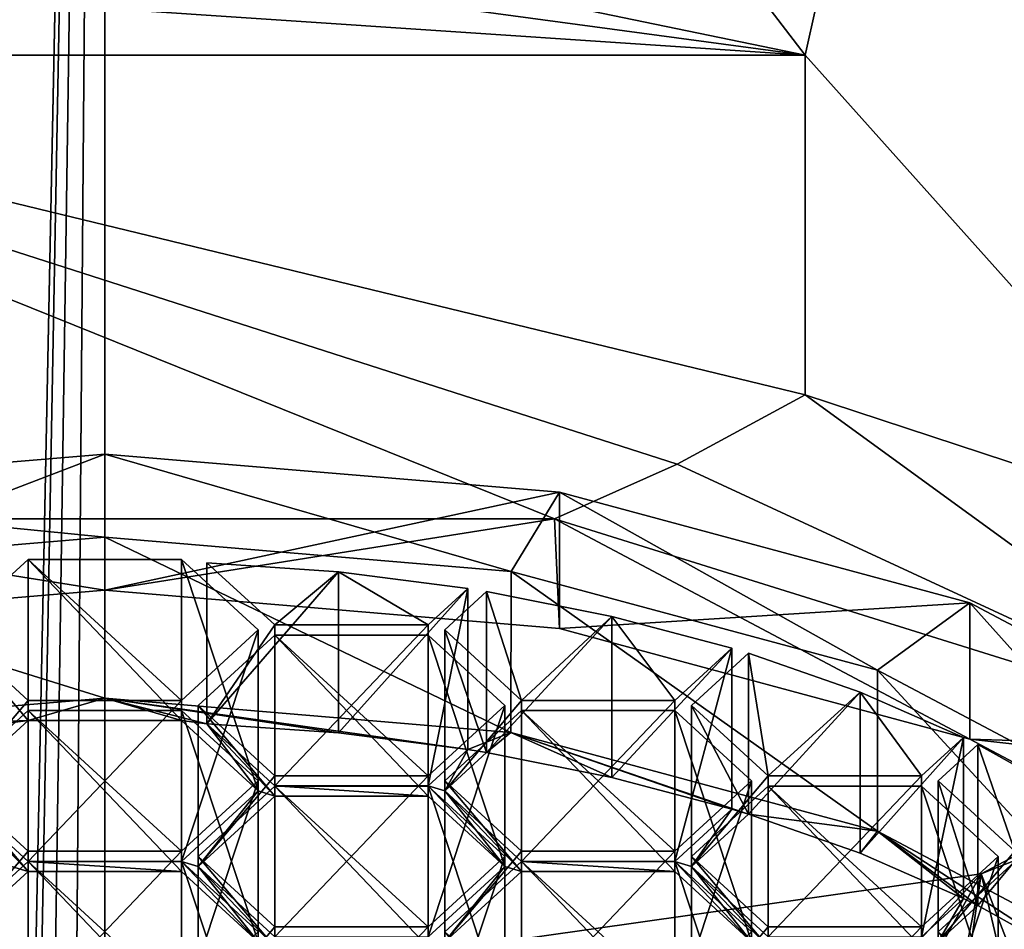
# Model space of a CAD drawing. Units: millimetres. Extents: x -25 to 25, y 0 to 159.
# Drawn here: x -1 to 6, y 102 to 108 of the extents above; entities that cross this region are included whole.
import ezdxf

# ---------------------------------------------------------------- set-up
doc = ezdxf.new("R2010")
doc.units = ezdxf.units.MM
doc.header["$LTSCALE"] = 65.185185
for name, color, linetype in [('100', 7, 'CONTINUOUS'), ('101', 7, 'CONTINUOUS'), ('102', 7, 'CONTINUOUS'), ('103', 7, 'CONTINUOUS'), ('11', 7, 'CONTINUOUS'), ('110', 7, 'CONTINUOUS'), ('111', 7, 'CONTINUOUS'), ('112', 7, 'CONTINUOUS'), ('113', 7, 'CONTINUOUS'), ('114', 7, 'CONTINUOUS'), ('115', 7, 'CONTINUOUS'), ('116', 7, 'CONTINUOUS'), ('117', 7, 'CONTINUOUS'), ('118', 7, 'CONTINUOUS'), ('119', 7, 'CONTINUOUS'), ('12', 7, 'CONTINUOUS'), ('120', 7, 'CONTINUOUS'), ('121', 7, 'CONTINUOUS'), ('122', 7, 'CONTINUOUS'), ('123', 7, 'CONTINUOUS'), ('124', 7, 'CONTINUOUS'), ('125', 7, 'CONTINUOUS'), ('13', 7, 'CONTINUOUS'), ('135', 7, 'CONTINUOUS'), ('136', 7, 'CONTINUOUS'), ('137', 7, 'CONTINUOUS'), ('139', 7, 'CONTINUOUS'), ('140', 7, 'CONTINUOUS'), ('141', 7, 'CONTINUOUS'), ('142', 7, 'CONTINUOUS'), ('143', 7, 'CONTINUOUS'), ('144', 7, 'CONTINUOUS'), ('145', 7, 'CONTINUOUS'), ('146', 7, 'CONTINUOUS'), ('147', 7, 'CONTINUOUS'), ('148', 7, 'CONTINUOUS'), ('149', 7, 'CONTINUOUS'), ('150', 7, 'CONTINUOUS'), ('151', 7, 'CONTINUOUS'), ('152', 7, 'CONTINUOUS'), ('153', 7, 'CONTINUOUS'), ('154', 7, 'CONTINUOUS'), ('155', 7, 'CONTINUOUS'), ('156', 7, 'CONTINUOUS'), ('157', 7, 'CONTINUOUS'), ('184', 7, 'CONTINUOUS'), ('191', 7, 'CONTINUOUS'), ('192', 7, 'CONTINUOUS'), ('193', 7, 'CONTINUOUS'), ('194', 7, 'CONTINUOUS'), ('195', 7, 'CONTINUOUS'), ('196', 7, 'CONTINUOUS'), ('524', 7, 'CONTINUOUS'), ('60', 7, 'CONTINUOUS'), ('61', 7, 'CONTINUOUS'), ('62', 7, 'CONTINUOUS'), ('63', 7, 'CONTINUOUS'), ('64', 7, 'CONTINUOUS'), ('67', 7, 'CONTINUOUS'), ('68', 7, 'CONTINUOUS'), ('70', 7, 'CONTINUOUS'), ('71', 7, 'CONTINUOUS'), ('72', 7, 'CONTINUOUS'), ('73', 7, 'CONTINUOUS'), ('86', 7, 'CONTINUOUS'), ('87', 7, 'CONTINUOUS'), ('88', 7, 'CONTINUOUS'), ('9', 7, 'CONTINUOUS'), ('92', 7, 'CONTINUOUS'), ('93', 7, 'CONTINUOUS'), ('94', 7, 'CONTINUOUS'), ('95', 7, 'CONTINUOUS'), ('96', 7, 'CONTINUOUS'), ('97', 7, 'CONTINUOUS'), ('98', 7, 'CONTINUOUS'), ('99', 7, 'CONTINUOUS')]:
    doc.layers.add(name, color=color, linetype=linetype)

msp = doc.modelspace()

# ---------------------------------------------------------------- linework, layer by layer
at = {"layer": '100', "color": 7, "linetype": 'Continuous'}
for points in [[(-1.05, 103.0336, 97.3793), (-0.525, 103.5154, 98.1504), (-0.525, 102.413, 98.8393), (-1.05, 103.0336, 97.3793)], [(-1.05, 103.0336, 97.3793), (-0.525, 102.413, 98.8393), (-1.05, 101.9311, 98.0682), (-1.05, 103.0336, 97.3793)]]:
    msp.add_3dface(points, dxfattribs=at)
at = {"layer": '101', "color": 7, "linetype": 'Continuous'}
for points in [[(-0.525, 102.5517, 96.6081), (-1.05, 103.0336, 97.3793), (-1.05, 101.9311, 98.0682), (-0.525, 102.5517, 96.6081)], [(-0.525, 102.5517, 96.6081), (-1.05, 101.9311, 98.0682), (-0.525, 101.4492, 97.297), (-0.525, 102.5517, 96.6081)]]:
    msp.add_3dface(points, dxfattribs=at)
at = {"layer": '102', "color": 7, "linetype": 'Continuous'}
for points in [[(0.525, 102.5517, 96.6081), (-0.525, 102.5517, 96.6081), (-0.525, 101.4492, 97.297), (0.525, 102.5517, 96.6081)], [(0.525, 102.5517, 96.6081), (-0.525, 101.4492, 97.297), (0.525, 101.4492, 97.297), (0.525, 102.5517, 96.6081)]]:
    msp.add_3dface(points, dxfattribs=at)
at = {"layer": '103', "color": 7, "linetype": 'Continuous'}
for points in [[(1.05, 103.0336, 97.3793), (0.525, 102.5517, 96.6081), (0.525, 101.4492, 97.297), (1.05, 103.0336, 97.3793)], [(1.05, 101.9311, 98.0682), (1.05, 103.0336, 97.3793), (0.525, 101.4492, 97.297), (1.05, 101.9311, 98.0682)]]:
    msp.add_3dface(points, dxfattribs=at)
at = {"layer": '11', "color": 7, "linetype": 'Continuous'}
for points in [[(6, 102.3974, 78.6227), (10.7387, 104.2798, 82.3899), (10.3923, 104.725, 82.3476), (6, 102.3974, 78.6227)], [(6.2, 101.8746, 78.5409), (10.7387, 104.2798, 82.3899), (6, 102.3974, 78.6227), (6.2, 101.8746, 78.5409)], [(0, 101.5455, 77.2593), (6.2, 101.8746, 78.5409), (6, 102.3974, 78.6227), (0, 101.5455, 77.2593)]]:
    msp.add_3dface(points, dxfattribs=at)
at = {"layer": '110', "color": 7, "linetype": 'Continuous'}
for points in [[(2.7387, 103.5502, 98.2061), (2.2137, 103.0684, 97.435), (2.2137, 101.9659, 98.1239), (2.7387, 103.5502, 98.2061)], [(2.7387, 103.5502, 98.2061), (2.2137, 101.9659, 98.1239), (2.7387, 102.4478, 98.895), (2.7387, 103.5502, 98.2061)]]:
    msp.add_3dface(points, dxfattribs=at)
at = {"layer": '111', "color": 7, "linetype": 'Continuous'}
for points in [[(2.2137, 104.0321, 98.9773), (2.7387, 103.5502, 98.2061), (2.7387, 102.4478, 98.895), (2.2137, 104.0321, 98.9773)], [(2.2137, 104.0321, 98.9773), (2.7387, 102.4478, 98.895), (2.2137, 102.9297, 99.6662), (2.2137, 104.0321, 98.9773)]]:
    msp.add_3dface(points, dxfattribs=at)
at = {"layer": '112', "color": 7, "linetype": 'Continuous'}
for points in [[(1.1637, 104.0321, 98.9773), (2.2137, 104.0321, 98.9773), (2.2137, 102.9297, 99.6662), (1.1637, 104.0321, 98.9773)], [(1.1637, 104.0321, 98.9773), (2.2137, 102.9297, 99.6662), (1.1637, 102.9297, 99.6662), (1.1637, 104.0321, 98.9773)]]:
    msp.add_3dface(points, dxfattribs=at)
at = {"layer": '113', "color": 7, "linetype": 'Continuous'}
for points in [[(0.6387, 103.5502, 98.2061), (1.1637, 104.0321, 98.9773), (1.1637, 102.9297, 99.6662), (0.6387, 103.5502, 98.2061)], [(0.6387, 103.5502, 98.2061), (1.1637, 102.9297, 99.6662), (0.6387, 102.4478, 98.895), (0.6387, 103.5502, 98.2061)]]:
    msp.add_3dface(points, dxfattribs=at)
at = {"layer": '114', "color": 7, "linetype": 'Continuous'}
for points in [[(1.1637, 103.0684, 97.435), (0.6387, 103.5502, 98.2061), (0.6387, 102.4478, 98.895), (1.1637, 103.0684, 97.435)], [(1.1637, 103.0684, 97.435), (0.6387, 102.4478, 98.895), (1.1637, 101.9659, 98.1239), (1.1637, 103.0684, 97.435)]]:
    msp.add_3dface(points, dxfattribs=at)
at = {"layer": '115', "color": 7, "linetype": 'Continuous'}
for points in [[(2.2137, 103.0684, 97.435), (1.1637, 103.0684, 97.435), (1.1637, 101.9659, 98.1239), (2.2137, 103.0684, 97.435)], [(2.2137, 101.9659, 98.1239), (2.2137, 103.0684, 97.435), (1.1637, 101.9659, 98.1239), (2.2137, 101.9659, 98.1239)]]:
    msp.add_3dface(points, dxfattribs=at)
at = {"layer": '116', "color": 7, "linetype": 'Continuous'}
for points in [[(1.1637, 102.9988, 97.3236), (2.2137, 102.9988, 97.3236), (2.2137, 101.8963, 98.0125), (1.1637, 102.9988, 97.3236)], [(1.1637, 102.9988, 97.3236), (2.2137, 101.8963, 98.0125), (1.1637, 101.8963, 98.0125), (1.1637, 102.9988, 97.3236)]]:
    msp.add_3dface(points, dxfattribs=at)
at = {"layer": '117', "color": 7, "linetype": 'Continuous'}
for points in [[(0.6387, 102.5169, 96.5524), (1.1637, 102.9988, 97.3236), (1.1637, 101.8963, 98.0125), (0.6387, 102.5169, 96.5524)], [(0.6387, 102.5169, 96.5524), (1.1637, 101.8963, 98.0125), (0.6387, 101.4144, 97.2413), (0.6387, 102.5169, 96.5524)]]:
    msp.add_3dface(points, dxfattribs=at)
at = {"layer": '118', "color": 7, "linetype": 'Continuous'}
for points in [[(1.1637, 102.035, 95.7813), (0.6387, 102.5169, 96.5524), (0.6387, 101.4144, 97.2413), (1.1637, 102.035, 95.7813)], [(1.1637, 102.035, 95.7813), (0.6387, 101.4144, 97.2413), (1.1637, 100.9326, 96.4702), (1.1637, 102.035, 95.7813)]]:
    msp.add_3dface(points, dxfattribs=at)
at = {"layer": '119', "color": 7, "linetype": 'Continuous'}
for points in [[(2.2137, 102.035, 95.7813), (1.1637, 102.035, 95.7813), (1.1637, 100.9326, 96.4702), (2.2137, 102.035, 95.7813)], [(2.2137, 102.035, 95.7813), (1.1637, 100.9326, 96.4702), (2.2137, 100.9326, 96.4702), (2.2137, 102.035, 95.7813)]]:
    msp.add_3dface(points, dxfattribs=at)
at = {"layer": '12', "color": 7, "linetype": 'Continuous'}
for points in [[(0.8203, 31.6875, -21.8723), (0, 32.1694, -21.8857), (8.4571, 125.0021, -19.7691), (0.8203, 31.6875, -21.8723)], [(8.4571, 125.0021, -19.7691), (0, 32.1694, -21.8857), (0, 125.0021, -21.5021), (8.4571, 125.0021, -19.7691)], [(1.4299, 30.5352, -21.8457), (0.8203, 31.6875, -21.8723), (8.4571, 125.0021, -19.7691), (1.4299, 30.5352, -21.8457)], [(1.8305, 28.9638, -21.8223), (1.4299, 30.5352, -21.8457), (8.4571, 125.0021, -19.7691), (1.8305, 28.9638, -21.8223)], [(1.9968, 27.1754, -21.8151), (1.8305, 28.9638, -21.8223), (8.4571, 125.0021, -19.7691), (1.9968, 27.1754, -21.8151)], [(9.5454, 4.5, -19.8213), (1.9058, 25.3688, -21.8307), (8.4571, 125.0021, -19.7691), (9.5454, 4.5, -19.8213)], [(1.9058, 25.3688, -21.8307), (1.9968, 27.1754, -21.8151), (8.4571, 125.0021, -19.7691), (1.9058, 25.3688, -21.8307)]]:
    msp.add_3dface(points, dxfattribs=at)
at = {"layer": '120', "color": 7, "linetype": 'Continuous'}
for points in [[(2.7387, 102.5169, 96.5524), (2.2137, 102.035, 95.7813), (2.2137, 100.9326, 96.4702), (2.7387, 102.5169, 96.5524)], [(2.7387, 102.5169, 96.5524), (2.2137, 100.9326, 96.4702), (2.7387, 101.4144, 97.2413), (2.7387, 102.5169, 96.5524)]]:
    msp.add_3dface(points, dxfattribs=at)
at = {"layer": '121', "color": 7, "linetype": 'Continuous'}
for points in [[(2.2137, 102.9988, 97.3236), (2.7387, 102.5169, 96.5524), (2.7387, 101.4144, 97.2413), (2.2137, 102.9988, 97.3236)], [(2.2137, 101.8963, 98.0125), (2.2137, 102.9988, 97.3236), (2.7387, 101.4144, 97.2413), (2.2137, 101.8963, 98.0125)]]:
    msp.add_3dface(points, dxfattribs=at)
at = {"layer": '122', "color": 7, "linetype": 'Continuous'}
for points in [[(0.6998, 104.5282, 99.7712), (1.601, 104.4644, 99.6691), (0.6998, 103.4257, 100.4601), (0.6998, 104.5282, 99.7712)], [(1.601, 104.4644, 99.6691), (1.601, 103.3619, 100.358), (0.6998, 103.4257, 100.4601), (1.601, 104.4644, 99.6691)], [(1.601, 104.4644, 99.6691), (2.4847, 104.3511, 99.4878), (1.601, 103.3619, 100.358), (1.601, 104.4644, 99.6691)], [(2.4847, 104.3511, 99.4878), (2.4847, 103.2487, 100.1767), (1.601, 103.3619, 100.358), (2.4847, 104.3511, 99.4878)]]:
    msp.add_3dface(points, dxfattribs=at)
at = {"layer": '123', "color": 7, "linetype": 'Continuous'}
for points in [[(1.1637, 104.1024, 99.0898), (0.6998, 104.5282, 99.7712), (0.6998, 103.4257, 100.4601), (1.1637, 104.1024, 99.0898)], [(1.1637, 104.1024, 99.0898), (0.6998, 103.4257, 100.4601), (1.1637, 102.9999, 99.7787), (1.1637, 104.1024, 99.0898)]]:
    msp.add_3dface(points, dxfattribs=at)
at = {"layer": '124', "color": 7, "linetype": 'Continuous'}
for points in [[(2.2137, 104.1024, 99.0898), (1.1637, 104.1024, 99.0898), (1.1637, 102.9999, 99.7787), (2.2137, 104.1024, 99.0898)], [(2.2137, 104.1024, 99.0898), (1.1637, 102.9999, 99.7787), (2.2137, 102.9999, 99.7787), (2.2137, 104.1024, 99.0898)]]:
    msp.add_3dface(points, dxfattribs=at)
at = {"layer": '125', "color": 7, "linetype": 'Continuous'}
for points in [[(2.4847, 104.3511, 99.4878), (2.2137, 104.1024, 99.0898), (2.2137, 102.9999, 99.7787), (2.4847, 104.3511, 99.4878)], [(2.4847, 103.2487, 100.1767), (2.4847, 104.3511, 99.4878), (2.2137, 102.9999, 99.7787), (2.4847, 103.2487, 100.1767)]]:
    msp.add_3dface(points, dxfattribs=at)
at = {"layer": '13', "color": 7, "linetype": 'Continuous'}
for points in [[(0, 125.0021, -21.5021), (-1.9897, 27.4038, -21.8148), (-8.4571, 125.0021, -19.7691), (0, 125.0021, -21.5021)], [(-1.9897, 27.4038, -21.8148), (0, 125.0021, -21.5021), (-1.7805, 29.2396, -21.8252), (-1.9897, 27.4038, -21.8148)], [(-1.7805, 29.2396, -21.8252), (0, 125.0021, -21.5021), (-1.3708, 30.6911, -21.8488), (-1.7805, 29.2396, -21.8252)], [(-1.3708, 30.6911, -21.8488), (0, 125.0021, -21.5021), (-0.7713, 31.7453, -21.8738), (-1.3708, 30.6911, -21.8488)], [(0, 125.0021, -21.5021), (0, 32.1694, -21.8857), (-0.7713, 31.7453, -21.8738), (0, 125.0021, -21.5021)]]:
    msp.add_3dface(points, dxfattribs=at)
at = {"layer": '135', "color": 7, "linetype": 'Continuous'}
for points in [[(5.9768, 103.283, 97.7785), (6.6046, 102.9338, 97.2195), (5.9768, 102.1806, 98.4674), (5.9768, 103.283, 97.7785)], [(6.6046, 102.9338, 97.2195), (6.6046, 101.8313, 97.9084), (5.9768, 102.1806, 98.4674), (6.6046, 102.9338, 97.2195)]]:
    msp.add_3dface(points, dxfattribs=at)
at = {"layer": '136', "color": 7, "linetype": 'Continuous'}
for points in [[(5.705, 103.0336, 97.3793), (5.9768, 103.283, 97.7785), (5.9768, 102.1806, 98.4674), (5.705, 103.0336, 97.3793)], [(5.705, 103.0336, 97.3793), (5.9768, 102.1806, 98.4674), (5.705, 101.9311, 98.0682), (5.705, 103.0336, 97.3793)]]:
    msp.add_3dface(points, dxfattribs=at)
at = {"layer": '137', "color": 7, "linetype": 'Continuous'}
for points in [[(6.23, 102.5517, 96.6081), (5.705, 103.0336, 97.3793), (5.705, 101.9311, 98.0682), (6.23, 102.5517, 96.6081)], [(6.23, 102.5517, 96.6081), (5.705, 101.9311, 98.0682), (6.23, 101.4492, 97.297), (6.23, 102.5517, 96.6081)]]:
    msp.add_3dface(points, dxfattribs=at)
at = {"layer": '139', "color": 7, "linetype": 'Continuous'}
for points in [[(4.4062, 103.9081, 98.7789), (5.1708, 103.6405, 98.3505), (4.4062, 102.8057, 99.4678), (4.4062, 103.9081, 98.7789)], [(5.1708, 103.6405, 98.3505), (5.1708, 102.538, 99.0394), (4.4062, 102.8057, 99.4678), (5.1708, 103.6405, 98.3505)], [(5.1708, 103.6405, 98.3505), (5.8781, 103.3317, 97.8564), (5.1708, 102.538, 99.0394), (5.1708, 103.6405, 98.3505)], [(5.8781, 103.3317, 97.8564), (5.8781, 102.2292, 98.5452), (5.1708, 102.538, 99.0394), (5.8781, 103.3317, 97.8564)]]:
    msp.add_3dface(points, dxfattribs=at)
at = {"layer": '140', "color": 7, "linetype": 'Continuous'}
for points in [[(4.0162, 103.5502, 98.2061), (4.4062, 103.9081, 98.7789), (4.4062, 102.8057, 99.4678), (4.0162, 103.5502, 98.2061)], [(4.0162, 103.5502, 98.2061), (4.4062, 102.8057, 99.4678), (4.0162, 102.4478, 98.895), (4.0162, 103.5502, 98.2061)]]:
    msp.add_3dface(points, dxfattribs=at)
at = {"layer": '141', "color": 7, "linetype": 'Continuous'}
for points in [[(4.5412, 103.0684, 97.435), (4.0162, 103.5502, 98.2061), (4.0162, 102.4478, 98.895), (4.5412, 103.0684, 97.435)], [(4.5412, 103.0684, 97.435), (4.0162, 102.4478, 98.895), (4.5412, 101.9659, 98.1239), (4.5412, 103.0684, 97.435)]]:
    msp.add_3dface(points, dxfattribs=at)
at = {"layer": '142', "color": 7, "linetype": 'Continuous'}
for points in [[(5.5912, 103.0684, 97.435), (4.5412, 103.0684, 97.435), (4.5412, 101.9659, 98.1239), (5.5912, 103.0684, 97.435)], [(5.5912, 103.0684, 97.435), (4.5412, 101.9659, 98.1239), (5.5912, 101.9659, 98.1239), (5.5912, 103.0684, 97.435)]]:
    msp.add_3dface(points, dxfattribs=at)
at = {"layer": '143', "color": 7, "linetype": 'Continuous'}
for points in [[(5.8781, 103.3317, 97.8564), (5.5912, 103.0684, 97.435), (5.5912, 101.9659, 98.1239), (5.8781, 103.3317, 97.8564)], [(5.8781, 102.2292, 98.5452), (5.8781, 103.3317, 97.8564), (5.5912, 101.9659, 98.1239), (5.8781, 102.2292, 98.5452)]]:
    msp.add_3dface(points, dxfattribs=at)
at = {"layer": '144', "color": 7, "linetype": 'Continuous'}
for points in [[(2.6139, 104.3301, 99.4542), (3.4723, 104.16, 99.182), (2.6139, 103.2277, 100.1431), (2.6139, 104.3301, 99.4542)], [(3.4723, 104.16, 99.182), (3.4723, 103.0576, 99.8709), (2.6139, 103.2277, 100.1431), (3.4723, 104.16, 99.182)], [(3.4723, 104.16, 99.182), (4.2921, 103.943, 98.8347), (3.4723, 103.0576, 99.8709), (3.4723, 104.16, 99.182)], [(4.2921, 103.943, 98.8347), (4.2921, 102.8406, 99.5236), (3.4723, 103.0576, 99.8709), (4.2921, 103.943, 98.8347)]]:
    msp.add_3dface(points, dxfattribs=at)
at = {"layer": '145', "color": 7, "linetype": 'Continuous'}
for points in [[(2.3275, 104.0673, 99.0335), (2.6139, 104.3301, 99.4542), (2.6139, 103.2277, 100.1431), (2.3275, 104.0673, 99.0335)], [(2.3275, 104.0673, 99.0335), (2.6139, 103.2277, 100.1431), (2.3275, 102.9648, 99.7224), (2.3275, 104.0673, 99.0335)]]:
    msp.add_3dface(points, dxfattribs=at)
at = {"layer": '146', "color": 7, "linetype": 'Continuous'}
for points in [[(2.8525, 103.5854, 98.2624), (2.3275, 104.0673, 99.0335), (2.3275, 102.9648, 99.7224), (2.8525, 103.5854, 98.2624)], [(2.8525, 103.5854, 98.2624), (2.3275, 102.9648, 99.7224), (2.8525, 102.4829, 98.9513), (2.8525, 103.5854, 98.2624)]]:
    msp.add_3dface(points, dxfattribs=at)
at = {"layer": '147', "color": 7, "linetype": 'Continuous'}
for points in [[(3.9025, 103.5854, 98.2624), (2.8525, 103.5854, 98.2624), (2.8525, 102.4829, 98.9513), (3.9025, 103.5854, 98.2624)], [(3.9025, 103.5854, 98.2624), (2.8525, 102.4829, 98.9513), (3.9025, 102.4829, 98.9513), (3.9025, 103.5854, 98.2624)]]:
    msp.add_3dface(points, dxfattribs=at)
at = {"layer": '148', "color": 7, "linetype": 'Continuous'}
for points in [[(4.2921, 103.943, 98.8347), (3.9025, 103.5854, 98.2624), (3.9025, 102.4829, 98.9513), (4.2921, 103.943, 98.8347)], [(4.2921, 102.8406, 99.5236), (4.2921, 103.943, 98.8347), (3.9025, 102.4829, 98.9513), (4.2921, 102.8406, 99.5236)]]:
    msp.add_3dface(points, dxfattribs=at)
at = {"layer": '149', "color": 7, "linetype": 'Continuous'}
for points in [[(2.8525, 103.5154, 98.1504), (3.9025, 103.5154, 98.1504), (3.9025, 102.413, 98.8393), (2.8525, 103.5154, 98.1504)], [(2.8525, 103.5154, 98.1504), (3.9025, 102.413, 98.8393), (2.8525, 102.413, 98.8393), (2.8525, 103.5154, 98.1504)]]:
    msp.add_3dface(points, dxfattribs=at)
at = {"layer": '150', "color": 7, "linetype": 'Continuous'}
for points in [[(2.3275, 103.0336, 97.3793), (2.8525, 103.5154, 98.1504), (2.8525, 102.413, 98.8393), (2.3275, 103.0336, 97.3793)], [(2.3275, 103.0336, 97.3793), (2.8525, 102.413, 98.8393), (2.3275, 101.9311, 98.0682), (2.3275, 103.0336, 97.3793)]]:
    msp.add_3dface(points, dxfattribs=at)
at = {"layer": '151', "color": 7, "linetype": 'Continuous'}
for points in [[(2.8525, 102.5517, 96.6081), (2.3275, 103.0336, 97.3793), (2.3275, 101.9311, 98.0682), (2.8525, 102.5517, 96.6081)], [(2.8525, 102.5517, 96.6081), (2.3275, 101.9311, 98.0682), (2.8525, 101.4492, 97.297), (2.8525, 102.5517, 96.6081)]]:
    msp.add_3dface(points, dxfattribs=at)
at = {"layer": '152', "color": 7, "linetype": 'Continuous'}
for points in [[(3.9025, 102.5517, 96.6081), (2.8525, 102.5517, 96.6081), (2.8525, 101.4492, 97.297), (3.9025, 102.5517, 96.6081)], [(3.9025, 102.5517, 96.6081), (2.8525, 101.4492, 97.297), (3.9025, 101.4492, 97.297), (3.9025, 102.5517, 96.6081)]]:
    msp.add_3dface(points, dxfattribs=at)
at = {"layer": '153', "color": 7, "linetype": 'Continuous'}
for points in [[(4.4275, 103.0336, 97.3793), (3.9025, 102.5517, 96.6081), (3.9025, 101.4492, 97.297), (4.4275, 103.0336, 97.3793)], [(4.4275, 103.0336, 97.3793), (3.9025, 101.4492, 97.297), (4.4275, 101.9311, 98.0682), (4.4275, 103.0336, 97.3793)]]:
    msp.add_3dface(points, dxfattribs=at)
at = {"layer": '154', "color": 7, "linetype": 'Continuous'}
for points in [[(3.9025, 103.5154, 98.1504), (4.4275, 103.0336, 97.3793), (4.4275, 101.9311, 98.0682), (3.9025, 103.5154, 98.1504)], [(3.9025, 102.413, 98.8393), (3.9025, 103.5154, 98.1504), (4.4275, 101.9311, 98.0682), (3.9025, 102.413, 98.8393)]]:
    msp.add_3dface(points, dxfattribs=at)
at = {"layer": '155', "color": 7, "linetype": 'Continuous'}
for points in [[(3.9025, 102.4818, 96.4962), (4.4275, 101.9999, 95.725), (4.4275, 100.8974, 96.4139), (3.9025, 102.4818, 96.4962)], [(3.9025, 102.4818, 96.4962), (4.4275, 100.8974, 96.4139), (3.9025, 101.3793, 97.1851), (3.9025, 102.4818, 96.4962)]]:
    msp.add_3dface(points, dxfattribs=at)
at = {"layer": '156', "color": 7, "linetype": 'Continuous'}
for points in [[(2.8525, 102.4818, 96.4962), (3.9025, 102.4818, 96.4962), (3.9025, 101.3793, 97.1851), (2.8525, 102.4818, 96.4962)], [(2.8525, 102.4818, 96.4962), (3.9025, 101.3793, 97.1851), (2.8525, 101.3793, 97.1851), (2.8525, 102.4818, 96.4962)]]:
    msp.add_3dface(points, dxfattribs=at)
at = {"layer": '157', "color": 7, "linetype": 'Continuous'}
msp.add_3dface([(2.3275, 101.9999, 95.725), (2.8525, 102.4818, 96.4962), (2.8525, 101.3793, 97.1851), (2.3275, 101.9999, 95.725)], dxfattribs=at)
at = {"layer": '184', "color": 7, "linetype": 'Continuous'}
msp.add_3dface([(5.705, 101.9999, 95.725), (6.23, 102.4818, 96.4962), (6.23, 101.3793, 97.1851), (5.705, 101.9999, 95.725)], dxfattribs=at)
at = {"layer": '191', "color": 7, "linetype": 'Continuous'}
for points in [[(4.0162, 102.5169, 96.5524), (4.5412, 102.9988, 97.3236), (4.5412, 101.8963, 98.0125), (4.0162, 102.5169, 96.5524)], [(4.0162, 102.5169, 96.5524), (4.5412, 101.8963, 98.0125), (4.0162, 101.4144, 97.2413), (4.0162, 102.5169, 96.5524)]]:
    msp.add_3dface(points, dxfattribs=at)
at = {"layer": '192', "color": 7, "linetype": 'Continuous'}
for points in [[(4.5412, 102.035, 95.7813), (4.0162, 102.5169, 96.5524), (4.0162, 101.4144, 97.2413), (4.5412, 102.035, 95.7813)], [(4.5412, 102.035, 95.7813), (4.0162, 101.4144, 97.2413), (4.5412, 100.9326, 96.4702), (4.5412, 102.035, 95.7813)]]:
    msp.add_3dface(points, dxfattribs=at)
at = {"layer": '193', "color": 7, "linetype": 'Continuous'}
for points in [[(5.5912, 102.035, 95.7813), (4.5412, 102.035, 95.7813), (4.5412, 100.9326, 96.4702), (5.5912, 102.035, 95.7813)], [(5.5912, 102.035, 95.7813), (4.5412, 100.9326, 96.4702), (5.5912, 100.9326, 96.4702), (5.5912, 102.035, 95.7813)]]:
    msp.add_3dface(points, dxfattribs=at)
at = {"layer": '194', "color": 7, "linetype": 'Continuous'}
for points in [[(6.1162, 102.5169, 96.5524), (5.5912, 102.035, 95.7813), (5.5912, 100.9326, 96.4702), (6.1162, 102.5169, 96.5524)], [(6.1162, 102.5169, 96.5524), (5.5912, 100.9326, 96.4702), (6.1162, 101.4144, 97.2413), (6.1162, 102.5169, 96.5524)]]:
    msp.add_3dface(points, dxfattribs=at)
at = {"layer": '195', "color": 7, "linetype": 'Continuous'}
for points in [[(5.5912, 102.9988, 97.3236), (6.1162, 102.5169, 96.5524), (6.1162, 101.4144, 97.2413), (5.5912, 102.9988, 97.3236)], [(5.5912, 102.9988, 97.3236), (6.1162, 101.4144, 97.2413), (5.5912, 101.8963, 98.0125), (5.5912, 102.9988, 97.3236)]]:
    msp.add_3dface(points, dxfattribs=at)
at = {"layer": '196', "color": 7, "linetype": 'Continuous'}
for points in [[(4.5412, 102.9988, 97.3236), (5.5912, 102.9988, 97.3236), (5.5912, 101.8963, 98.0125), (4.5412, 102.9988, 97.3236)], [(4.5412, 101.8963, 98.0125), (4.5412, 102.9988, 97.3236), (5.5912, 101.8963, 98.0125), (4.5412, 101.8963, 98.0125)]]:
    msp.add_3dface(points, dxfattribs=at)
at = {"layer": '524', "color": 7, "linetype": 'Continuous'}
for points in [[(-3.1141, 105.0102, 100.5426), (0, 104.7021, 100.0495), (0, 105.2718, 100.9612), (-3.1141, 105.0102, 100.5426)], [(0, 104.7021, 100.0495), (2.7819, 104.4685, 99.6756), (0, 105.2718, 100.9612), (0, 104.7021, 100.0495)], [(0, 105.2718, 100.9612), (2.7819, 104.4685, 99.6756), (3.1141, 105.0102, 100.5426), (0, 105.2718, 100.9612)], [(-2.7819, 104.4685, 99.6756), (0, 104.7021, 100.0495), (-3.1141, 105.0102, 100.5426), (-2.7819, 104.4685, 99.6756)], [(2.7819, 104.4685, 99.6756), (5.2896, 103.7913, 98.5919), (3.1141, 105.0102, 100.5426), (2.7819, 104.4685, 99.6756)], [(3.1141, 105.0102, 100.5426), (5.2896, 103.7913, 98.5919), (5.9214, 104.2522, 99.3295), (3.1141, 105.0102, 100.5426)], [(-1.05, 104.0673, 99.0335), (-0.525, 103.5854, 98.2624), (-0.525, 104.5491, 99.8047), (-1.05, 104.0673, 99.0335)], [(-0.525, 103.5854, 98.2624), (0.525, 103.5854, 98.2624), (-0.525, 104.5491, 99.8047), (-0.525, 103.5854, 98.2624)], [(-0.525, 104.5491, 99.8047), (0.525, 103.5854, 98.2624), (0.525, 104.5491, 99.8047), (-0.525, 104.5491, 99.8047)], [(0.525, 103.5854, 98.2624), (1.05, 104.0673, 99.0335), (0.525, 104.5491, 99.8047), (0.525, 103.5854, 98.2624)], [(0.6998, 104.5282, 99.7712), (1.1637, 104.1024, 99.0898), (1.601, 104.4644, 99.6691), (0.6998, 104.5282, 99.7712)], [(1.1637, 104.1024, 99.0898), (2.2137, 104.1024, 99.0898), (1.601, 104.4644, 99.6691), (1.1637, 104.1024, 99.0898)], [(2.2137, 104.1024, 99.0898), (2.4847, 104.3511, 99.4878), (1.601, 104.4644, 99.6691), (2.2137, 104.1024, 99.0898)], [(2.3275, 104.0673, 99.0335), (2.8525, 103.5854, 98.2624), (2.6139, 104.3301, 99.4542), (2.3275, 104.0673, 99.0335)], [(2.6139, 104.3301, 99.4542), (2.8525, 103.5854, 98.2624), (3.4723, 104.16, 99.182), (2.6139, 104.3301, 99.4542)], [(5.2896, 103.7913, 98.5919), (7.2807, 102.7364, 96.9038), (5.9214, 104.2522, 99.3295), (5.2896, 103.7913, 98.5919)], [(5.9214, 104.2522, 99.3295), (7.2807, 102.7364, 96.9038), (8.1504, 103.0713, 97.4397), (5.9214, 104.2522, 99.3295)], [(2.8525, 103.5854, 98.2624), (3.9025, 103.5854, 98.2624), (3.4723, 104.16, 99.182), (2.8525, 103.5854, 98.2624)], [(3.9025, 103.5854, 98.2624), (4.2921, 103.943, 98.8347), (3.4723, 104.16, 99.182), (3.9025, 103.5854, 98.2624)], [(0.6387, 103.5502, 98.2061), (1.1637, 103.0684, 97.435), (1.1637, 104.0321, 98.9773), (0.6387, 103.5502, 98.2061)], [(1.1637, 103.0684, 97.435), (2.2137, 103.0684, 97.435), (1.1637, 104.0321, 98.9773), (1.1637, 103.0684, 97.435)], [(1.1637, 104.0321, 98.9773), (2.2137, 103.0684, 97.435), (2.2137, 104.0321, 98.9773), (1.1637, 104.0321, 98.9773)], [(2.2137, 104.0321, 98.9773), (2.2137, 103.0684, 97.435), (2.7387, 103.5502, 98.2061), (2.2137, 104.0321, 98.9773)], [(4.0162, 103.5502, 98.2061), (4.5412, 103.0684, 97.435), (4.4062, 103.9081, 98.7789), (4.0162, 103.5502, 98.2061)], [(4.4062, 103.9081, 98.7789), (4.5412, 103.0684, 97.435), (5.1708, 103.6405, 98.3505), (4.4062, 103.9081, 98.7789)], [(4.5412, 103.0684, 97.435), (5.5912, 103.0684, 97.435), (5.1708, 103.6405, 98.3505), (4.5412, 103.0684, 97.435)], [(5.5912, 103.0684, 97.435), (5.8781, 103.3317, 97.8564), (5.1708, 103.6405, 98.3505), (5.5912, 103.0684, 97.435)], [(-1.05, 103.0336, 97.3793), (-0.525, 102.5517, 96.6081), (-0.525, 103.5154, 98.1504), (-1.05, 103.0336, 97.3793)], [(-0.525, 102.5517, 96.6081), (0.525, 102.5517, 96.6081), (-0.525, 103.5154, 98.1504), (-0.525, 102.5517, 96.6081)], [(-0.525, 103.5154, 98.1504), (0.525, 102.5517, 96.6081), (0.525, 103.5154, 98.1504), (-0.525, 103.5154, 98.1504)], [(0.525, 102.5517, 96.6081), (1.05, 103.0336, 97.3793), (0.525, 103.5154, 98.1504), (0.525, 102.5517, 96.6081)], [(2.3275, 103.0336, 97.3793), (2.8525, 102.5517, 96.6081), (2.8525, 103.5154, 98.1504), (2.3275, 103.0336, 97.3793)], [(3.9025, 102.5517, 96.6081), (3.9025, 103.5154, 98.1504), (2.8525, 103.5154, 98.1504), (3.9025, 102.5517, 96.6081)], [(2.8525, 102.5517, 96.6081), (3.9025, 102.5517, 96.6081), (2.8525, 103.5154, 98.1504), (2.8525, 102.5517, 96.6081)], [(4.4275, 103.0336, 97.3793), (3.9025, 103.5154, 98.1504), (3.9025, 102.5517, 96.6081), (4.4275, 103.0336, 97.3793)], [(5.705, 103.0336, 97.3793), (6.23, 102.5517, 96.6081), (5.9768, 103.283, 97.7785), (5.705, 103.0336, 97.3793)], [(5.9768, 103.283, 97.7785), (6.23, 102.5517, 96.6081), (6.6046, 102.9338, 97.2195), (5.9768, 103.283, 97.7785)], [(0.6387, 102.5169, 96.5524), (1.1637, 102.035, 95.7813), (1.1637, 102.9988, 97.3236), (0.6387, 102.5169, 96.5524)], [(2.2137, 102.035, 95.7813), (2.2137, 102.9988, 97.3236), (1.1637, 102.9988, 97.3236), (2.2137, 102.035, 95.7813)], [(1.1637, 102.035, 95.7813), (2.2137, 102.035, 95.7813), (1.1637, 102.9988, 97.3236), (1.1637, 102.035, 95.7813)], [(2.7387, 102.5169, 96.5524), (2.2137, 102.9988, 97.3236), (2.2137, 102.035, 95.7813), (2.7387, 102.5169, 96.5524)], [(4.5412, 102.035, 95.7813), (4.5412, 102.9988, 97.3236), (4.0162, 102.5169, 96.5524), (4.5412, 102.035, 95.7813)], [(5.5912, 102.9988, 97.3236), (4.5412, 102.9988, 97.3236), (5.5912, 102.035, 95.7813), (5.5912, 102.9988, 97.3236)], [(5.5912, 102.035, 95.7813), (4.5412, 102.9988, 97.3236), (4.5412, 102.035, 95.7813), (5.5912, 102.035, 95.7813)], [(6.1162, 102.5169, 96.5524), (5.5912, 102.9988, 97.3236), (5.5912, 102.035, 95.7813), (6.1162, 102.5169, 96.5524)], [(-1.05, 101.9999, 95.725), (-0.525, 101.518, 94.9539), (-0.525, 102.4818, 96.4962), (-1.05, 101.9999, 95.725)], [(-0.525, 101.518, 94.9539), (0.525, 101.518, 94.9539), (-0.525, 102.4818, 96.4962), (-0.525, 101.518, 94.9539)], [(-0.525, 102.4818, 96.4962), (0.525, 101.518, 94.9539), (0.525, 102.4818, 96.4962), (-0.525, 102.4818, 96.4962)], [(0.525, 101.518, 94.9539), (1.05, 101.9999, 95.725), (0.525, 102.4818, 96.4962), (0.525, 101.518, 94.9539)], [(2.3275, 101.9999, 95.725), (2.8525, 101.518, 94.9539), (2.8525, 102.4818, 96.4962), (2.3275, 101.9999, 95.725)], [(2.8525, 101.518, 94.9539), (3.9025, 101.518, 94.9539), (2.8525, 102.4818, 96.4962), (2.8525, 101.518, 94.9539)], [(2.8525, 102.4818, 96.4962), (3.9025, 101.518, 94.9539), (3.9025, 102.4818, 96.4962), (2.8525, 102.4818, 96.4962)], [(3.9025, 101.518, 94.9539), (4.4275, 101.9999, 95.725), (3.9025, 102.4818, 96.4962), (3.9025, 101.518, 94.9539)], [(6.23, 102.4818, 96.4962), (5.705, 101.9999, 95.725), (6.23, 101.518, 94.9539), (6.23, 102.4818, 96.4962)]]:
    msp.add_3dface(points, dxfattribs=at)
at = {"layer": '60', "color": 7, "linetype": 'Continuous'}
for points in [[(0, 105.2718, 100.9612), (3.1141, 105.0102, 100.5426), (0, 104.3389, 101.5441), (0, 105.2718, 100.9612)], [(0, 104.3389, 101.5441), (3.1141, 105.0102, 100.5426), (3.1135, 104.0776, 101.1258), (0, 104.3389, 101.5441)], [(3.1141, 105.0102, 100.5426), (5.9214, 104.2522, 99.3295), (3.1135, 104.0776, 101.1258), (3.1141, 105.0102, 100.5426)], [(3.1135, 104.0776, 101.1258), (5.9214, 104.2522, 99.3295), (5.9217, 103.3194, 99.9124), (3.1135, 104.0776, 101.1258)], [(5.9214, 104.2522, 99.3295), (8.1504, 103.0713, 97.4397), (5.9217, 103.3194, 99.9124), (5.9214, 104.2522, 99.3295)], [(5.9217, 103.3194, 99.9124), (8.1504, 103.0713, 97.4397), (8.151, 102.138, 98.0219), (5.9217, 103.3194, 99.9124)]]:
    msp.add_3dface(points, dxfattribs=at)
at = {"layer": '61', "color": 7, "linetype": 'Continuous'}
for points in [[(-3.1135, 104.0776, 101.1258), (0, 104.3389, 101.5441), (-3.0785, 104.8291, 102.3285), (-3.1135, 104.0776, 101.1258)], [(-3.0785, 104.8291, 102.3285), (0, 104.3389, 101.5441), (3.0785, 104.8291, 102.3285), (-3.0785, 104.8291, 102.3285)], [(0, 104.3389, 101.5441), (3.1135, 104.0776, 101.1258), (3.0785, 104.8291, 102.3285), (0, 104.3389, 101.5441)], [(3.1135, 104.0776, 101.1258), (5.9217, 103.3194, 99.9124), (3.0785, 104.8291, 102.3285), (3.1135, 104.0776, 101.1258)], [(3.0785, 104.8291, 102.3285), (5.9217, 103.3194, 99.9124), (8.131, 103.2513, 99.8036), (3.0785, 104.8291, 102.3285)], [(5.9217, 103.3194, 99.9124), (8.151, 102.138, 98.0219), (8.131, 103.2513, 99.8036), (5.9217, 103.3194, 99.9124)]]:
    msp.add_3dface(points, dxfattribs=at)
at = {"layer": '62', "color": 7, "linetype": 'Continuous'}
for points in [[(6, 113.4116, 96.249), (0, 114.2635, 97.6124), (4.7958, 108.0042, 100.3445), (6, 113.4116, 96.249)], [(4.7958, 108.0042, 100.3445), (0, 114.2635, 97.6124), (2.4491, 108.4889, 100.923), (4.7958, 108.0042, 100.3445)], [(6, 113.4116, 96.249), (4.7958, 108.0042, 100.3445), (7.742, 104.7066, 100.2454), (6, 113.4116, 96.249)], [(10.3923, 111.084, 92.5241), (6, 113.4116, 96.249), (10.039, 103.3318, 98.0452), (10.3923, 111.084, 92.5241)], [(6, 113.4116, 96.249), (7.742, 104.7066, 100.2454), (10.039, 103.3318, 98.0452), (6, 113.4116, 96.249)], [(4.7958, 108.0042, 100.3445), (4.7958, 105.6772, 101.7986), (7.742, 104.7066, 100.2454), (4.7958, 108.0042, 100.3445)], [(6, 102.3974, 78.6227), (10.3923, 104.725, 82.3476), (7.7418, 94.9894, 84.6946), (6, 102.3974, 78.6227)], [(0, 101.5455, 77.2593), (6, 102.3974, 78.6227), (0, 95.9347, 80.7653), (0, 101.5455, 77.2593)], [(0, 95.9347, 80.7653), (6, 102.3974, 78.6227), (2.4491, 96.0386, 80.9982), (0, 95.9347, 80.7653)], [(6, 102.3974, 78.6227), (4.7958, 96.346, 81.6875), (2.4491, 96.0386, 80.9982), (6, 102.3974, 78.6227)], [(4.7958, 96.346, 81.6875), (6, 102.3974, 78.6227), (4.7958, 94.0189, 83.1416), (4.7958, 96.346, 81.6875)], [(4.7958, 94.0189, 83.1416), (6, 102.3974, 78.6227), (7.7418, 94.9894, 84.6946), (4.7958, 94.0189, 83.1416)]]:
    msp.add_3dface(points, dxfattribs=at)
at = {"layer": '63', "color": 7, "linetype": 'Continuous'}
for points in [[(-3.1141, 105.0102, 100.5426), (0, 105.2718, 100.9612), (-3.1135, 104.0776, 101.1258), (-3.1141, 105.0102, 100.5426)], [(0, 105.2718, 100.9612), (0, 104.3389, 101.5441), (-3.1135, 104.0776, 101.1258), (0, 105.2718, 100.9612)]]:
    msp.add_3dface(points, dxfattribs=at)
at = {"layer": '64', "color": 7, "linetype": 'Continuous'}
msp.add_3dface([(-6, 102.3974, 78.6227), (0, 101.5455, 77.2593), (-4.7958, 96.346, 81.6875), (-6, 102.3974, 78.6227)], dxfattribs=at)
at = {"layer": '67', "color": 7, "linetype": 'Continuous'}
for points in [[(-3.0785, 104.8291, 102.3285), (3.0785, 104.8291, 102.3285), (-4.7958, 108.0042, 100.3445), (-3.0785, 104.8291, 102.3285)], [(-4.7958, 108.0042, 100.3445), (3.0785, 104.8291, 102.3285), (3.919, 105.2031, 102.0948), (-4.7958, 108.0042, 100.3445)], [(4.7958, 108.0042, 100.3445), (-4.7958, 108.0042, 100.3445), (4.7958, 105.6772, 101.7986), (4.7958, 108.0042, 100.3445)], [(4.7958, 105.6772, 101.7986), (-4.7958, 108.0042, 100.3445), (3.919, 105.2031, 102.0948), (4.7958, 105.6772, 101.7986)]]:
    msp.add_3dface(points, dxfattribs=at)
at = {"layer": '68', "color": 7, "linetype": 'Continuous'}
for points in [[(-2.4491, 108.4889, 100.923), (4.7958, 108.0042, 100.3445), (0, 108.6528, 101.1184), (-2.4491, 108.4889, 100.923)], [(0, 108.6528, 101.1184), (4.7958, 108.0042, 100.3445), (2.4491, 108.4889, 100.923), (0, 108.6528, 101.1184)], [(-4.7958, 108.0042, 100.3445), (4.7958, 108.0042, 100.3445), (-2.4491, 108.4889, 100.923), (-4.7958, 108.0042, 100.3445)]]:
    msp.add_3dface(points, dxfattribs=at)
at = {"layer": '70', "color": 7, "linetype": 'Continuous'}
for points in [[(8.131, 103.2513, 99.8036), (4.7958, 105.6772, 101.7986), (3.919, 105.2031, 102.0948), (8.131, 103.2513, 99.8036)], [(4.7958, 105.6772, 101.7986), (8.131, 103.2513, 99.8036), (7.742, 104.7066, 100.2454), (4.7958, 105.6772, 101.7986)], [(3.0785, 104.8291, 102.3285), (8.131, 103.2513, 99.8036), (3.919, 105.2031, 102.0948), (3.0785, 104.8291, 102.3285)]]:
    msp.add_3dface(points, dxfattribs=at)
at = {"layer": '71', "color": 7, "linetype": 'Continuous'}
for points in [[(0, 103.5997, 100.7384), (-2.781, 103.3662, 100.3649), (-0.525, 103.4467, 100.4936), (0, 103.5997, 100.7384)], [(0.525, 103.4467, 100.4936), (0, 103.5997, 100.7384), (-0.525, 103.4467, 100.4936), (0.525, 103.4467, 100.4936)], [(2.781, 103.3662, 100.3649), (0, 103.5997, 100.7384), (2.4847, 103.2487, 100.1767), (2.781, 103.3662, 100.3649)], [(0, 103.5997, 100.7384), (0.525, 103.4467, 100.4936), (0.6998, 103.4257, 100.4601), (0, 103.5997, 100.7384)], [(2.4847, 103.2487, 100.1767), (0, 103.5997, 100.7384), (1.601, 103.3619, 100.358), (2.4847, 103.2487, 100.1767)], [(1.601, 103.3619, 100.358), (0, 103.5997, 100.7384), (0.6998, 103.4257, 100.4601), (1.601, 103.3619, 100.358)], [(-0.525, 103.4467, 100.4936), (-2.781, 103.3662, 100.3649), (-0.6998, 103.4257, 100.4601), (-0.525, 103.4467, 100.4936)], [(-1.05, 102.9648, 99.7224), (-0.525, 103.4467, 100.4936), (-0.6998, 103.4257, 100.4601), (-1.05, 102.9648, 99.7224)], [(0.525, 103.4467, 100.4936), (1.05, 102.9648, 99.7224), (0.6998, 103.4257, 100.4601), (0.525, 103.4467, 100.4936)], [(1.05, 102.9648, 99.7224), (1.1637, 102.9297, 99.6662), (0.6998, 103.4257, 100.4601), (1.05, 102.9648, 99.7224)], [(0.6998, 103.4257, 100.4601), (1.1637, 102.9297, 99.6662), (1.1637, 102.9999, 99.7787), (0.6998, 103.4257, 100.4601)], [(2.781, 103.3662, 100.3649), (2.4847, 103.2487, 100.1767), (2.6139, 103.2277, 100.1431), (2.781, 103.3662, 100.3649)], [(3.4723, 103.0576, 99.8709), (2.781, 103.3662, 100.3649), (2.6139, 103.2277, 100.1431), (3.4723, 103.0576, 99.8709)], [(5.2903, 102.6887, 99.2806), (2.781, 103.3662, 100.3649), (4.4062, 102.8057, 99.4678), (5.2903, 102.6887, 99.2806)], [(4.4062, 102.8057, 99.4678), (2.781, 103.3662, 100.3649), (4.2921, 102.8406, 99.5236), (4.4062, 102.8057, 99.4678)], [(4.2921, 102.8406, 99.5236), (2.781, 103.3662, 100.3649), (3.4723, 103.0576, 99.8709), (4.2921, 102.8406, 99.5236)], [(2.4847, 103.2487, 100.1767), (2.2137, 102.9999, 99.7787), (2.3275, 102.9648, 99.7224), (2.4847, 103.2487, 100.1767)], [(2.6139, 103.2277, 100.1431), (2.4847, 103.2487, 100.1767), (2.3275, 102.9648, 99.7224), (2.6139, 103.2277, 100.1431)], [(1.1637, 102.9297, 99.6662), (2.2137, 102.9297, 99.6662), (1.1637, 102.9999, 99.7787), (1.1637, 102.9297, 99.6662)], [(1.1637, 102.9999, 99.7787), (2.2137, 102.9297, 99.6662), (2.2137, 102.9999, 99.7787), (1.1637, 102.9999, 99.7787)], [(2.2137, 102.9297, 99.6662), (2.7387, 102.4478, 98.895), (2.2137, 102.9999, 99.7787), (2.2137, 102.9297, 99.6662)], [(2.2137, 102.9999, 99.7787), (2.7387, 102.4478, 98.895), (2.3275, 102.9648, 99.7224), (2.2137, 102.9999, 99.7787)], [(-0.525, 102.4829, 98.9513), (-1.05, 102.9648, 99.7224), (-0.525, 102.413, 98.8393), (-0.525, 102.4829, 98.9513)], [(-0.525, 102.413, 98.8393), (-1.05, 102.9648, 99.7224), (-0.6387, 102.4478, 98.895), (-0.525, 102.413, 98.8393)], [(1.05, 102.9648, 99.7224), (0.525, 102.4829, 98.9513), (0.6387, 102.4478, 98.895), (1.05, 102.9648, 99.7224)], [(1.1637, 102.9297, 99.6662), (1.05, 102.9648, 99.7224), (0.6387, 102.4478, 98.895), (1.1637, 102.9297, 99.6662)], [(2.3275, 102.9648, 99.7224), (2.7387, 102.4478, 98.895), (2.8525, 102.413, 98.8393), (2.3275, 102.9648, 99.7224)], [(2.8525, 102.4829, 98.9513), (2.3275, 102.9648, 99.7224), (2.8525, 102.413, 98.8393), (2.8525, 102.4829, 98.9513)], [(4.0162, 102.4478, 98.895), (4.2921, 102.8406, 99.5236), (3.9025, 102.4829, 98.9513), (4.0162, 102.4478, 98.895)], [(4.0162, 102.4478, 98.895), (4.4062, 102.8057, 99.4678), (4.2921, 102.8406, 99.5236), (4.0162, 102.4478, 98.895)], [(5.1708, 102.538, 99.0394), (5.2903, 102.6887, 99.2806), (4.4062, 102.8057, 99.4678), (5.1708, 102.538, 99.0394)], [(5.8781, 102.2292, 98.5452), (5.2903, 102.6887, 99.2806), (5.1708, 102.538, 99.0394), (5.8781, 102.2292, 98.5452)], [(7.2809, 101.6338, 97.5924), (5.2903, 102.6887, 99.2806), (6.6046, 101.8313, 97.9084), (7.2809, 101.6338, 97.5924)], [(6.6046, 101.8313, 97.9084), (5.2903, 102.6887, 99.2806), (5.9768, 102.1806, 98.4674), (6.6046, 101.8313, 97.9084)], [(5.9768, 102.1806, 98.4674), (5.2903, 102.6887, 99.2806), (5.8781, 102.2292, 98.5452), (5.9768, 102.1806, 98.4674)], [(0.525, 102.4829, 98.9513), (-0.525, 102.4829, 98.9513), (0.525, 102.413, 98.8393), (0.525, 102.4829, 98.9513)], [(0.525, 102.413, 98.8393), (-0.525, 102.4829, 98.9513), (-0.525, 102.413, 98.8393), (0.525, 102.413, 98.8393)], [(1.05, 101.9311, 98.0682), (0.525, 102.4829, 98.9513), (0.525, 102.413, 98.8393), (1.05, 101.9311, 98.0682)], [(0.525, 102.4829, 98.9513), (1.05, 101.9311, 98.0682), (0.6387, 102.4478, 98.895), (0.525, 102.4829, 98.9513)], [(3.9025, 102.4829, 98.9513), (2.8525, 102.4829, 98.9513), (3.9025, 102.413, 98.8393), (3.9025, 102.4829, 98.9513)], [(3.9025, 102.413, 98.8393), (2.8525, 102.4829, 98.9513), (2.8525, 102.413, 98.8393), (3.9025, 102.413, 98.8393)], [(4.0162, 102.4478, 98.895), (3.9025, 102.4829, 98.9513), (4.4275, 101.9311, 98.0682), (4.0162, 102.4478, 98.895)], [(3.9025, 102.4829, 98.9513), (3.9025, 102.413, 98.8393), (4.4275, 101.9311, 98.0682), (3.9025, 102.4829, 98.9513)], [(-1.05, 101.9311, 98.0682), (-0.525, 102.413, 98.8393), (-0.6387, 102.4478, 98.895), (-1.05, 101.9311, 98.0682)], [(0.6387, 102.4478, 98.895), (1.05, 101.9311, 98.0682), (1.1637, 101.8963, 98.0125), (0.6387, 102.4478, 98.895)], [(1.1637, 101.9659, 98.1239), (0.6387, 102.4478, 98.895), (1.1637, 101.8963, 98.0125), (1.1637, 101.9659, 98.1239)], [(2.7387, 102.4478, 98.895), (2.2137, 101.9659, 98.1239), (2.3275, 101.9311, 98.0682), (2.7387, 102.4478, 98.895)], [(2.8525, 102.413, 98.8393), (2.7387, 102.4478, 98.895), (2.3275, 101.9311, 98.0682), (2.8525, 102.413, 98.8393)], [(4.5412, 101.9659, 98.1239), (4.0162, 102.4478, 98.895), (4.5412, 101.8963, 98.0125), (4.5412, 101.9659, 98.1239)], [(4.0162, 102.4478, 98.895), (4.4275, 101.9311, 98.0682), (4.5412, 101.8963, 98.0125), (4.0162, 102.4478, 98.895)], [(5.705, 101.9311, 98.0682), (5.8781, 102.2292, 98.5452), (5.5912, 101.9659, 98.1239), (5.705, 101.9311, 98.0682)], [(5.705, 101.9311, 98.0682), (5.9768, 102.1806, 98.4674), (5.8781, 102.2292, 98.5452), (5.705, 101.9311, 98.0682)]]:
    msp.add_3dface(points, dxfattribs=at)
at = {"layer": '72', "color": 7, "linetype": 'Continuous'}
for points in [[(2.7819, 104.4685, 99.6756), (0, 104.7021, 100.0495), (2.781, 103.3662, 100.3649), (2.7819, 104.4685, 99.6756)], [(0, 104.7021, 100.0495), (0, 103.5997, 100.7384), (2.781, 103.3662, 100.3649), (0, 104.7021, 100.0495)], [(2.7819, 104.4685, 99.6756), (2.781, 103.3662, 100.3649), (5.2903, 102.6887, 99.2806), (2.7819, 104.4685, 99.6756)], [(5.2896, 103.7913, 98.5919), (2.7819, 104.4685, 99.6756), (5.2903, 102.6887, 99.2806), (5.2896, 103.7913, 98.5919)], [(7.2807, 102.7364, 96.9038), (5.2896, 103.7913, 98.5919), (7.2809, 101.6338, 97.5924), (7.2807, 102.7364, 96.9038)], [(5.2896, 103.7913, 98.5919), (5.2903, 102.6887, 99.2806), (7.2809, 101.6338, 97.5924), (5.2896, 103.7913, 98.5919)]]:
    msp.add_3dface(points, dxfattribs=at)
at = {"layer": '73', "color": 7, "linetype": 'Continuous'}
for points in [[(0, 104.7021, 100.0495), (-2.7819, 104.4685, 99.6756), (0, 103.5997, 100.7384), (0, 104.7021, 100.0495)], [(-2.7819, 104.4685, 99.6756), (-2.781, 103.3662, 100.3649), (0, 103.5997, 100.7384), (-2.7819, 104.4685, 99.6756)]]:
    msp.add_3dface(points, dxfattribs=at)
at = {"layer": '86', "color": 7, "linetype": 'Continuous'}
for points in [[(0.525, 102.4818, 96.4962), (1.05, 101.9999, 95.725), (1.05, 100.8974, 96.4139), (0.525, 102.4818, 96.4962)], [(0.525, 102.4818, 96.4962), (1.05, 100.8974, 96.4139), (0.525, 101.3793, 97.1851), (0.525, 102.4818, 96.4962)]]:
    msp.add_3dface(points, dxfattribs=at)
at = {"layer": '87', "color": 7, "linetype": 'Continuous'}
for points in [[(-0.525, 102.4818, 96.4962), (0.525, 102.4818, 96.4962), (0.525, 101.3793, 97.1851), (-0.525, 102.4818, 96.4962)], [(-0.525, 102.4818, 96.4962), (0.525, 101.3793, 97.1851), (-0.525, 101.3793, 97.1851), (-0.525, 102.4818, 96.4962)]]:
    msp.add_3dface(points, dxfattribs=at)
at = {"layer": '88', "color": 7, "linetype": 'Continuous'}
msp.add_3dface([(-1.05, 101.9999, 95.725), (-0.525, 102.4818, 96.4962), (-0.525, 101.3793, 97.1851), (-1.05, 101.9999, 95.725)], dxfattribs=at)
at = {"layer": '9', "color": 7, "linetype": 'Continuous'}
for points in [[(-6.2, 101.8746, 78.5409), (0, 100.9943, 77.132), (-6, 102.3974, 78.6227), (-6.2, 101.8746, 78.5409)], [(-6, 102.3974, 78.6227), (0, 100.9943, 77.132), (0, 101.5455, 77.2593), (-6, 102.3974, 78.6227)]]:
    msp.add_3dface(points, dxfattribs=at)
at = {"layer": '92', "color": 7, "linetype": 'Continuous'}
for points in [[(0.525, 104.5491, 99.8047), (1.05, 104.0673, 99.0335), (1.05, 102.9648, 99.7224), (0.525, 104.5491, 99.8047)], [(0.525, 104.5491, 99.8047), (1.05, 102.9648, 99.7224), (0.525, 103.4467, 100.4936), (0.525, 104.5491, 99.8047)]]:
    msp.add_3dface(points, dxfattribs=at)
at = {"layer": '93', "color": 7, "linetype": 'Continuous'}
for points in [[(-0.525, 104.5491, 99.8047), (0.525, 104.5491, 99.8047), (0.525, 103.4467, 100.4936), (-0.525, 104.5491, 99.8047)], [(-0.525, 104.5491, 99.8047), (0.525, 103.4467, 100.4936), (-0.525, 103.4467, 100.4936), (-0.525, 104.5491, 99.8047)]]:
    msp.add_3dface(points, dxfattribs=at)
at = {"layer": '94', "color": 7, "linetype": 'Continuous'}
for points in [[(-1.05, 104.0673, 99.0335), (-0.525, 104.5491, 99.8047), (-0.525, 103.4467, 100.4936), (-1.05, 104.0673, 99.0335)], [(-1.05, 104.0673, 99.0335), (-0.525, 103.4467, 100.4936), (-1.05, 102.9648, 99.7224), (-1.05, 104.0673, 99.0335)]]:
    msp.add_3dface(points, dxfattribs=at)
at = {"layer": '95', "color": 7, "linetype": 'Continuous'}
for points in [[(-0.525, 103.5854, 98.2624), (-1.05, 104.0673, 99.0335), (-1.05, 102.9648, 99.7224), (-0.525, 103.5854, 98.2624)], [(-0.525, 103.5854, 98.2624), (-1.05, 102.9648, 99.7224), (-0.525, 102.4829, 98.9513), (-0.525, 103.5854, 98.2624)]]:
    msp.add_3dface(points, dxfattribs=at)
at = {"layer": '96', "color": 7, "linetype": 'Continuous'}
for points in [[(0.525, 103.5854, 98.2624), (-0.525, 103.5854, 98.2624), (-0.525, 102.4829, 98.9513), (0.525, 103.5854, 98.2624)], [(0.525, 103.5854, 98.2624), (-0.525, 102.4829, 98.9513), (0.525, 102.4829, 98.9513), (0.525, 103.5854, 98.2624)]]:
    msp.add_3dface(points, dxfattribs=at)
at = {"layer": '97', "color": 7, "linetype": 'Continuous'}
for points in [[(1.05, 104.0673, 99.0335), (0.525, 103.5854, 98.2624), (0.525, 102.4829, 98.9513), (1.05, 104.0673, 99.0335)], [(1.05, 102.9648, 99.7224), (1.05, 104.0673, 99.0335), (0.525, 102.4829, 98.9513), (1.05, 102.9648, 99.7224)]]:
    msp.add_3dface(points, dxfattribs=at)
at = {"layer": '98', "color": 7, "linetype": 'Continuous'}
for points in [[(0.525, 103.5154, 98.1504), (1.05, 103.0336, 97.3793), (1.05, 101.9311, 98.0682), (0.525, 103.5154, 98.1504)], [(0.525, 103.5154, 98.1504), (1.05, 101.9311, 98.0682), (0.525, 102.413, 98.8393), (0.525, 103.5154, 98.1504)]]:
    msp.add_3dface(points, dxfattribs=at)
at = {"layer": '99', "color": 7, "linetype": 'Continuous'}
for points in [[(-0.525, 103.5154, 98.1504), (0.525, 103.5154, 98.1504), (0.525, 102.413, 98.8393), (-0.525, 103.5154, 98.1504)], [(-0.525, 103.5154, 98.1504), (0.525, 102.413, 98.8393), (-0.525, 102.413, 98.8393), (-0.525, 103.5154, 98.1504)]]:
    msp.add_3dface(points, dxfattribs=at)

doc.saveas('drawing.dxf')
